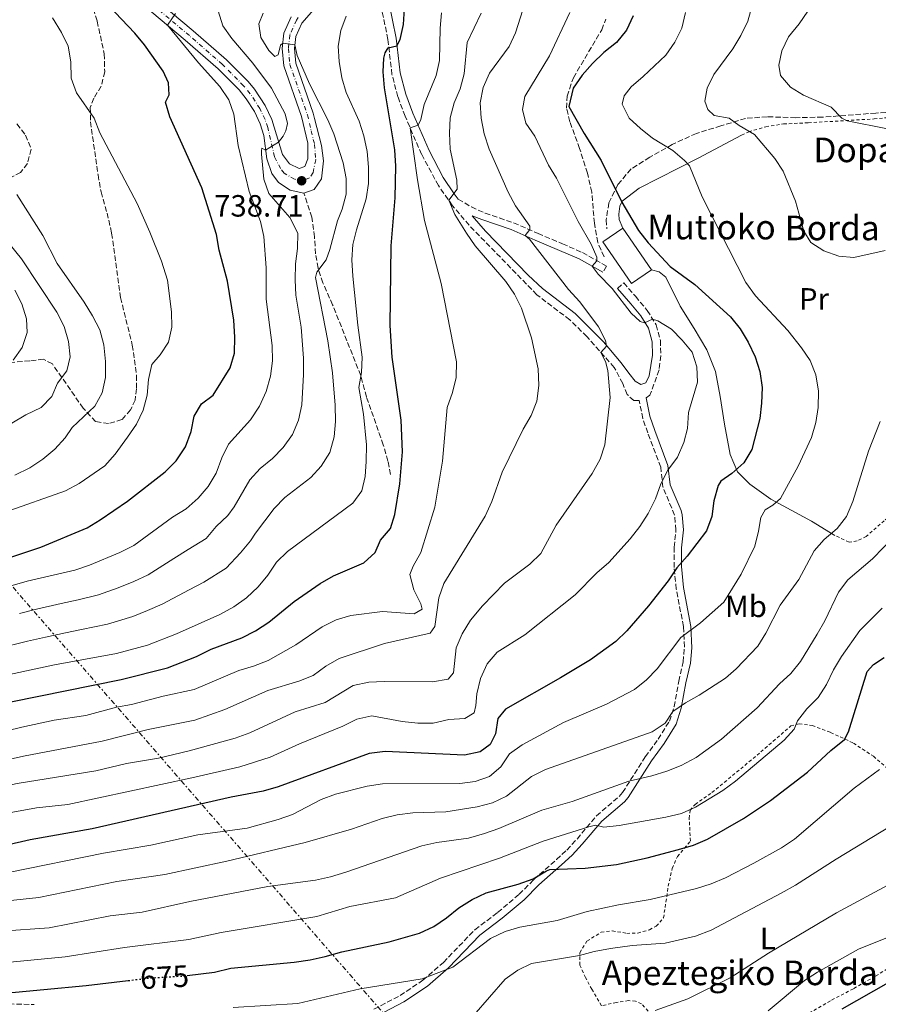
# Model space of a CAD drawing. Units: metres. Extents: x 596627 to 600052, y 4770757 to 4773120.
# Drawn here: x 597429 to 597708, y 4771650 to 4771971 of the extents above; entities that cross this region are included whole.
import ezdxf
from ezdxf.enums import TextEntityAlignment as Align

# ---------------------------------------------------------------- set-up
doc = ezdxf.new("R2010")
doc.units = ezdxf.units.M
doc.header["$MEASUREMENT"] = 0
for name, pattern in [('DGN Style 2', [1.739922, 1.043953, -0.695969]), ('DGN Style 3', [2.435891, 1.739922, -0.695969]), ('DGN Style 4', [2.785615, 1.391938, -0.695969, 0.00174, -0.695969]), ('DGN Style 5', [1.217945, 0.521977, -0.695969]), ('DGN Style 7', [3.479844, 1.56593, -0.695969, 0.521977, -0.695969])]:
    doc.linetypes.add(name, pattern=pattern)
for name, color, linetype, lineweight in [('Borda', 1, 'Continuous', 13), ('Camino', 7, 'DGN Style 3', 0), ('Carretera', 9, 'Continuous', 0), ('Cota de curva de nivel directora', 7, 'Continuous', 0), ('Cota de punto acotado terreno', 7, 'Continuous', 0), ('Curva de nivel directora', 30, 'Continuous', 30), ('Curva de nivel directora no vista', 30, 'DGN Style 5', 30), ('Curva de nivel intermedia', 30, 'Continuous', 0), ('Eje de carretera', 7, 'DGN Style 4', 0), ('Estanque', 4, 'Continuous', 0), ('Etiqueta de uso rústico', 92, 'Continuous', 0), ('Línea  de muro-pared o tapia', 1, 'Continuous', 13), ('Línea blanca (vial)', 7, 'Continuous', 13), ('Línea eléctrica', 6, 'DGN Style 7', 0), ('Margen derecho', 7, 'Continuous', 0), ('Punto acotado terreno (símbolo)', 7, 'Continuous', 0), ('Senda', 7, 'DGN Style 3', 0), ('Tela metálica o alambrada', 7, 'DGN Style 2', 0), ('Texto de Borda', 7, 'Continuous', 0), ('Zona arbolada', 92, 'DGN Style 3', 0)]:
    doc.layers.add(name, color=color, linetype=linetype, lineweight=lineweight)
doc.styles.add('Style-Arial', font='arial.ttf')

# ---------------------------------------------------------------- blocks, each defined once
blk = doc.blocks.new('5PATER')
at = {"layer": 'Estanque', "linetype": 'Continuous', "lineweight": 0}
h = blk.add_hatch(color=51, dxfattribs=at)
edge = h.paths.add_edge_path()
edge.add_ellipse((0, 0), major_axis=(-0.11, -0.111), ratio=0.999422, start_angle=0, end_angle=360)

msp = doc.modelspace()

# ---------------------------------------------------------------- linework, layer by layer
at = {"layer": 'Borda', "color": 1, "linetype": 'Continuous', "lineweight": 13, "elevation": 706.65, "flags": 128}
msp.add_lwpolyline([(597634.22, 4771889.03), (597627.74, 4771884.59), (597618.44, 4771898.17), (597624.93, 4771902.61), (597634.22, 4771889.03)], close=True, dxfattribs=at)
at = {"layer": 'Borda', "color": 23, "linetype": 'Continuous', "lineweight": 0, "elevation": 706.65, "flags": 128}
for points in [[(597634.22, 4771889.03), (597627.74, 4771884.59), (597618.44, 4771898.17), (597624.93, 4771902.61)], [(597624.93, 4771902.61), (597634.22, 4771889.03)]]:
    msp.add_lwpolyline(points, dxfattribs=at)
at = {"layer": 'Camino', "color": 7, "linetype": 'DGN Style 3', "lineweight": 0}
for points in [[(597641.75, 4771809.18, 703.33), (597637.94, 4771818.36, 704.82), (597637.25, 4771824.73, 705.49), (597633.03, 4771835.94, 706.68), (597631.43, 4771840.6, 707.54), (597630.24, 4771846.47, 707.99), (597628.52, 4771846.44, 708.19), (597626.31, 4771848.49, 708.56), (597624.86, 4771852.01, 709.02), (597622.12, 4771857.2, 709.35), (597613.24, 4771867.32, 710.52), (597607.62, 4771872.76, 711.45), (597596.94, 4771880.93, 712.57), (597574.87, 4771903.56, 714.1), (597569.45, 4771909.95, 714.78), (597564.87, 4771916.49, 715.73), (597559.38, 4771926.7, 717.68), (597554.01, 4771939.08, 721), (597551.66, 4771945.42, 722.44), (597549.74, 4771952.7, 723.73), (597548.42, 4771964.13, 725.38), (597545.99, 4771975.92, 727.1)], [(597571.32, 4771912.08, 714.87), (597575.59, 4771909.55, 714.19), (597580.07, 4771907.52, 713.29), (597589.34, 4771904.38, 711.22), (597597.31, 4771900.91, 709.13), (597605.26, 4771897.53, 707.91), (597611.74, 4771894.67, 705.85), (597619.57, 4771890.28, 704.26), (597618.43, 4771888.25, 704.26)], [(597623.15, 4771882.97, 703.07), (597625.19, 4771884.77, 703.07), (597629.03, 4771880.43, 703.01), (597632.85, 4771875.85, 704.11), (597635.79, 4771871.1, 705.5), (597637.14, 4771866.04, 706.11), (597637.3, 4771861.09, 706.78), (597636.7, 4771856.43, 707.24), (597633.76, 4771848.27, 707.91), (597632.52, 4771847.31, 708.02)], [(597543.88, 4771648.15, 667.3), (597552.37, 4771652.62, 668.38), (597559.83, 4771657.6, 669.33), (597566.49, 4771663.42, 670.28), (597576.73, 4771674.08, 671.2), (597584.15, 4771679.69, 672.11), (597591.14, 4771685.6, 673.13), (597595.96, 4771690.42, 673.98), (597603.3, 4771696.95, 675.68), (597606.69, 4771700.04, 676.71), (597609.99, 4771703.62, 677.91), (597616.34, 4771711.17, 680.42), (597623.71, 4771717.45, 682.93), (597624.83, 4771718.74, 683.36), (597632.23, 4771730.39, 686.73), (597636.38, 4771736.1, 688.14), (597640.09, 4771742.04, 689.31), (597641.59, 4771746.74, 690.15), (597643.1, 4771755.03, 691.67), (597644.56, 4771761.3, 693.08), (597644.95, 4771766.19, 694.11), (597644.65, 4771772.87, 695.53), (597642.31, 4771785.07, 698.55), (597641.61, 4771792.1, 700.08), (597641.66, 4771798.67, 701.35), (597642.21, 4771804.3, 702.36), (597641.75, 4771809.18, 703.33)], [(597374.32, 4771649, 676.25), (597389.05, 4771649.96, 675.48), (597405.5, 4771650.39, 674.37), (597433.27, 4771649.69, 672.04)]]:
    msp.add_polyline3d(points, dxfattribs=at)
at = {"layer": 'Carretera', "color": 9, "linetype": 'Continuous', "lineweight": 0}
for points in [[(597460.16, 4771987.92, 747.71), (597485.05, 4771966.88, 744.24), (597495.86, 4771957.43, 743.15), (597502.91, 4771950.39, 742.25), (597504.94, 4771947.93, 741.95), (597508.45, 4771942.55, 741.35), (597510.58, 4771938.06, 740.87), (597514.04, 4771926.64, 739.59), (597516.35, 4771923.55, 739.1), (597519.54, 4771922.12, 738.57), (597521.32, 4771922.77, 738.42), (597522.38, 4771925.22, 738.15), (597522.31, 4771930.34, 737.75), (597520.26, 4771939.01, 737.01), (597514.54, 4771955.55, 735.64), (597514.01, 4771961.19, 735.17), (597514.51, 4771966.14, 734.59), (597516.88, 4771971.45, 733.79)], [(597524.29, 4771973.87, 732.94), (597520.35, 4771969.42, 733.79), (597518.42, 4771965.1, 734.59), (597518.02, 4771961.18, 735.17), (597518.47, 4771956.4, 735.64), (597524.1, 4771940.13, 737.01), (597524.53, 4771938.34, 737.15), (597526.76, 4771929.55, 737.95), (597527.4, 4771924.59, 738.24), (597526.76, 4771918.72, 738.49), (597524.44, 4771915.23, 738.72), (597521.08, 4771914.02, 738.84), (597516.54, 4771915.05, 738.9), (597512.82, 4771917.46, 739.05), (597510.6, 4771920.49, 739.39), (597508.94, 4771925.19, 739.75), (597508, 4771932.85, 740.46), (597506.83, 4771936.62, 740.87), (597504.95, 4771940.59, 741.35), (597502.28, 4771944.79, 741.85), (597499.95, 4771947.69, 742.25), (597493.13, 4771954.51, 743.15), (597482.44, 4771963.85, 744.24), (597457.36, 4771985.06, 747.71)]]:
    msp.add_polyline3d(points, dxfattribs=at)
at = {"layer": 'Curva de nivel directora', "color": 30, "linetype": 'Continuous', "lineweight": 30, "flags": 128}
for points, elevation in [([(597425.9, 4771795.58), (597435.38, 4771798.73), (597450.45, 4771805), (597454.73, 4771807.58), (597463.6, 4771813.71), (597475.92, 4771823.25), (597479.44, 4771826.8), (597482.52, 4771831.39), (597484.37, 4771836.36), (597485.28, 4771841.36), (597487.72, 4771845.35), (597491.48, 4771848.25), (597497.09, 4771857.12), (597498.47, 4771861.93), (597498.54, 4771867.15), (597498.21, 4771872.69), (597496.14, 4771885.35), (597493.49, 4771895.43), (597492.57, 4771900.52), (597487.84, 4771915.72), (597477.38, 4771938.86), (597475.99, 4771943.7), (597477.15, 4771946.09), (597477.01, 4771949.95), (597475.19, 4771953.78), (597469.16, 4771962.34), (597465.98, 4771966.2), (597457.44, 4771975.12)], 750), ([(597425.6, 4771748.34), (597461.57, 4771755.61), (597476.67, 4771759.36), (597486.04, 4771763.07), (597490.9, 4771765.42), (597500.85, 4771769.15), (597505.27, 4771771.49), (597509.67, 4771774.26), (597517.86, 4771781), (597526.3, 4771786.91), (597530.68, 4771789.32), (597540.53, 4771793.55), (597544.29, 4771796.99), (597546.05, 4771800.95), (597549.23, 4771804.82), (597550.72, 4771809.3), (597552.34, 4771819.39), (597553.11, 4771829.78), (597552.71, 4771840.13), (597549.83, 4771860.6), (597549.18, 4771870.87), (597549.47, 4771896.83), (597550.8, 4771912.52), (597550.99, 4771922.88), (597550.72, 4771928.12), (597547.29, 4771948.34), (597546.82, 4771953.55), (597547.11, 4771958.02), (597547.56, 4771959.74), (597548.45, 4771961.37), (597551.36, 4771962.02), (597552.42, 4771964.08), (597553.47, 4771968.97), (597553.8, 4771974.19)], 725), ([(597628.26, 4771971.82), (597626.09, 4771967.15), (597622.8, 4771963.1), (597618.76, 4771959.87), (597615, 4771956.3), (597611.64, 4771952.43), (597608.75, 4771948.24), (597607.35, 4771942.24), (597612.33, 4771933.48), (597617.86, 4771924.72), (597624.64, 4771911.12), (597630.03, 4771901.82), (597633.11, 4771897.88), (597640.29, 4771890.16), (597648.38, 4771884.23), (597659.96, 4771873.73), (597663.1, 4771869.83), (597665.72, 4771865.49), (597668.02, 4771860.66), (597669.58, 4771855.91), (597670.24, 4771850.73), (597670.1, 4771845.61), (597669.51, 4771840.59), (597666.96, 4771830.5), (597664.34, 4771826.14), (597660.4, 4771822.72), (597656.85, 4771820.17), (597656, 4771818.79), (597654.6, 4771813.82), (597653.94, 4771808.66), (597652.12, 4771804), (597645.81, 4771795.76), (597642.53, 4771791.99), (597639.63, 4771787.75), (597633.25, 4771779.64), (597626.27, 4771771.48), (597622.59, 4771767.92), (597614.39, 4771761.99), (597604.62, 4771756.08), (597586.74, 4771745.94), (597584.25, 4771742.87), (597583.45, 4771737.93), (597581.75, 4771734.43), (597578.44, 4771731.97), (597573.36, 4771730.97), (597547.55, 4771732.18), (597542.31, 4771731.46), (597512.72, 4771720.6), (597507.79, 4771719.26)], 700), ([(597482.99, 4771659.15), (597491.98, 4771660.29), (597497.22, 4771661.53), (597517.93, 4771663.5), (597523.14, 4771664.22), (597528.02, 4771665.3), (597533.43, 4771666.88), (597548.84, 4771670.09), (597558.67, 4771673), (597563.35, 4771675.1), (597567.49, 4771677.89), (597571.48, 4771681.19), (597575.86, 4771683.96), (597580.4, 4771686.04), (597590.86, 4771688.94), (597595.76, 4771690.64), (597600.03, 4771693.29), (597601.11, 4771693.66), (597612.6, 4771694.08), (597622.9, 4771695.29), (597632.85, 4771697.51), (597642.99, 4771700.22), (597647.92, 4771701.62), (597652.5, 4771703.62), (597664.23, 4771710.31), (597672.98, 4771716.13), (597685.1, 4771725.41), (597692.63, 4771732.46), (597697.1, 4771736.09), (597698.41, 4771738.58), (597704.45, 4771758.24), (597706.55, 4771760.52), (597709.98, 4771762.73)], 675), ([(597507.79, 4771719.26), (597497.38, 4771717.21), (597452.1, 4771706.97), (597431.92, 4771703.36), (597417.15, 4771700), (597403.74, 4771697.26)], 700), ([(597287.15, 4771609.29), (597295.29, 4771615.23), (597306.32, 4771624.85), (597310.55, 4771627.5), (597315.4, 4771629.41), (597326.37, 4771630.88), (597331.05, 4771631.69), (597347.5, 4771637.76), (597362.52, 4771641.53), (597367.79, 4771642.59), (597383.14, 4771644.5), (597393.13, 4771646.16), (597395.88, 4771647.71), (597395.9, 4771649.61), (597396.3, 4771650.62), (597399.12, 4771651.18), (597415.54, 4771652.68), (597436.41, 4771654.59), (597450.14, 4771655.85), (597463.84, 4771657.51)], 675), ([(597711.32, 4771656.79), (597696.23, 4771648.24)], 650)]:
    msp.add_lwpolyline(points, dxfattribs=dict(at, elevation=elevation))
at = {"layer": 'Curva de nivel directora no vista', "color": 30, "linetype": 'DGN Style 5', "lineweight": 30, "elevation": 675, "flags": 128}
msp.add_lwpolyline([(597463.84, 4771657.51), (597470.89, 4771658.36), (597481.6, 4771658.97), (597482.99, 4771659.15)], dxfattribs=at)
at = {"layer": 'Curva de nivel intermedia', "color": 30, "linetype": 'Continuous', "lineweight": 0, "flags": 128}
for points, elevation in [([(597463.29, 4771728.25), (597473.74, 4771730.01), (597483.65, 4771732.37), (597498.64, 4771736.44), (597503.41, 4771738.25), (597518.21, 4771745.01), (597527.99, 4771748.07), (597537.06, 4771753.63), (597542.21, 4771754.72), (597547.2, 4771754.95), (597562.9, 4771754.81), (597568.01, 4771755.65), (597569.72, 4771757.77), (597570.59, 4771765.93), (597572.6, 4771770.5), (597575.32, 4771774.9), (597579.22, 4771779.59), (597586.42, 4771786.94), (597594.62, 4771793.12), (597598.19, 4771796.63), (597603.17, 4771805.84), (597614.98, 4771822.7), (597617.48, 4771827.34), (597619.03, 4771832.09), (597620.79, 4771847.45), (597620.05, 4771856.21), (597619.22, 4771859.18), (597617.8, 4771862.12), (597619.58, 4771864.21), (597619.32, 4771866.02), (597616.95, 4771870.46), (597610.87, 4771878.68), (597607.26, 4771882.62), (597594.55, 4771899.1), (597593.14, 4771900.19), (597594.58, 4771902.18), (597594.66, 4771903.29), (597589.93, 4771909.89), (597587.61, 4771914.32), (597581.39, 4771928.35), (597579.71, 4771933.37), (597578.74, 4771938.42), (597578.45, 4771943.41), (597579.39, 4771948.45), (597581.52, 4771953.08), (597587.87, 4771961.77), (597590.01, 4771966.29), (597593.13, 4771976.19)], 710), ([(597710.29, 4771895.37), (597700.17, 4771893.05), (597695.2, 4771893.56), (597690.38, 4771895.21), (597686.18, 4771897.97), (597683.87, 4771901.64), (597681.16, 4771911.39), (597677.13, 4771921.18), (597674.39, 4771925.3), (597667.78, 4771933.16), (597662.77, 4771936.12), (597659.58, 4771938.47), (597654.7, 4771939.34), (597652.58, 4771941.24), (597651.59, 4771944.05), (597652.38, 4771948.19), (597654.52, 4771952.71), (597660.69, 4771961.06), (597663.3, 4771965.41), (597665.58, 4771970.12), (597667.04, 4771975.18)], 690), ([(597409.67, 4771726.17), (597429.79, 4771730.61), (597455.34, 4771735.5), (597470.31, 4771739.35), (597485.57, 4771742.38), (597495.33, 4771745.86), (597509.31, 4771751.97), (597519.36, 4771755.04), (597524.02, 4771756.85), (597528.18, 4771759.94), (597532.53, 4771762.4), (597547.31, 4771767.32), (597562.22, 4771770.64), (597563.66, 4771772.82), (597565.01, 4771782.18), (597566.63, 4771786.91), (597580.11, 4771808.76), (597582.29, 4771813.58), (597585.57, 4771823.15), (597592.49, 4771837.15), (597595.11, 4771841.6), (597596.86, 4771846.28), (597597.59, 4771851.4), (597597.3, 4771856.78), (597595.22, 4771866.95), (597591.88, 4771876.56), (597589.63, 4771881.12), (597586.83, 4771885.27), (597576.87, 4771896.88), (597573.96, 4771901.02), (597570.21, 4771907.11), (597568.2, 4771911.7), (597570.98, 4771915.37), (597570.85, 4771918.31), (597568.73, 4771928.35), (597568.47, 4771933.53), (597568.73, 4771938.59), (597570, 4771943.43), (597571.98, 4771948.07), (597573.22, 4771952.92), (597574.21, 4771963.1), (597578.77, 4771972.73)], 715), ([(597419.03, 4771755.88), (597439.83, 4771760.32), (597460.05, 4771764.06), (597470.09, 4771766.75), (597479.58, 4771770.52), (597493.66, 4771776.73), (597498.28, 4771779.28), (597502.33, 4771782.22), (597506.11, 4771785.77), (597509.31, 4771789.61), (597512.18, 4771793.79), (597515.74, 4771797.31), (597536.98, 4771812.99), (597539.88, 4771817.06), (597540.97, 4771821.68), (597541.38, 4771826.66), (597541.4, 4771832.04), (597540.47, 4771842.01), (597538.92, 4771850.76), (597539.76, 4771855.6), (597540.04, 4771860.6), (597538.61, 4771870.99), (597536.97, 4771886.98), (597536.71, 4771892.28), (597537, 4771897.27), (597538.19, 4771902.13), (597541.34, 4771912.24), (597542.1, 4771917.18), (597542.13, 4771922.54), (597541.69, 4771927.57), (597540.54, 4771932.74), (597539.01, 4771937.5), (597534.86, 4771946.85), (597533.46, 4771951.65), (597532.56, 4771956.96), (597532.21, 4771961.95), (597533.05, 4771967.08), (597534.83, 4771971.75)], 730), ([(597419.33, 4771737.67), (597429.21, 4771740.1), (597439.78, 4771742.39), (597450.08, 4771743.9), (597460, 4771746.62), (597464.93, 4771747.44), (597475.25, 4771750.13), (597485.27, 4771752.34), (597499.84, 4771758.55), (597504.65, 4771759.9), (597509.42, 4771761.76), (597518.42, 4771766.87), (597527.04, 4771772.79), (597531.54, 4771775.04), (597536.34, 4771776.43), (597546.62, 4771777.71), (597557, 4771776.95), (597559.57, 4771778.46), (597559.17, 4771780.27), (597556.89, 4771784.83), (597555.55, 4771789.79), (597556.59, 4771792.55), (597559.15, 4771796.97), (597563.64, 4771811.73), (597566.2, 4771826.69), (597567.76, 4771844.25), (597569.5, 4771849.14), (597570.67, 4771854), (597570.77, 4771859.07), (597565.75, 4771884.58), (597560.35, 4771905.1), (597558.01, 4771918.34), (597555.62, 4771935.36), (597558.29, 4771936.22), (597559.17, 4771938.06), (597560.23, 4771942.95), (597564.09, 4771952.39), (597565.16, 4771957.27), (597565.39, 4771967.78), (597565.81, 4771972.76)], 720), ([(597470.3, 4771789.7), (597478.73, 4771794.99), (597483.38, 4771797.92), (597489.22, 4771801.56), (597492.51, 4771805.42), (597496.24, 4771808.98), (597498.32, 4771811.8), (597503.47, 4771820.65), (597506.85, 4771824.33), (597510.78, 4771827.59), (597514.32, 4771831.12), (597517.37, 4771835.43), (597519.27, 4771840.05), (597520.43, 4771845.09), (597520.93, 4771854.99), (597520.89, 4771860.23), (597520.13, 4771870.36), (597518.44, 4771880.8), (597518.17, 4771885.81), (597518.34, 4771891), (597519, 4771895.96), (597519.11, 4771901.02), (597516.43, 4771906.1), (597509.69, 4771913.92), (597508.02, 4771918.61), (597507.26, 4771926.79), (597507.26, 4771927.8), (597507.41, 4771928.69), (597508.59, 4771928.05), (597512.82, 4771930.68), (597514.34, 4771932.58), (597515.17, 4771934.39), (597515.68, 4771936.72), (597514.97, 4771939.85), (597510.53, 4771948.29), (597504.47, 4771956.35), (597497.54, 4771964.47), (597494.67, 4771968.55), (597493.11, 4771973.49)], 740), ([(597471.23, 4771701.6), (597486.52, 4771704.93), (597502.63, 4771707.18), (597512.64, 4771709.97), (597517.35, 4771711.66), (597526.69, 4771716.45), (597531.35, 4771718.26), (597541.63, 4771720.85), (597546.6, 4771721.6), (597571.79, 4771721.76), (597576.81, 4771722.36), (597581.53, 4771724.03), (597585.23, 4771727.17), (597588, 4771731.33), (597592.16, 4771734.3), (597605.61, 4771741.53), (597619.58, 4771747.5), (597628.67, 4771752.34), (597632.57, 4771755.47), (597636.11, 4771759.02), (597643.85, 4771769.24), (597650.21, 4771774.01), (597657.75, 4771780.83), (597663.4, 4771789.93), (597667.85, 4771799.04), (597669.13, 4771803.88), (597669.84, 4771808.4), (597671.31, 4771810.91), (597673.76, 4771812.36), (597676.23, 4771814.61), (597681.99, 4771825.05), (597686.38, 4771834.47), (597687.71, 4771839.31), (597688.49, 4771844.25), (597688.67, 4771849.56), (597687.79, 4771854.82), (597685.93, 4771859.47), (597683.12, 4771863.62), (597678.61, 4771869.32), (597668.12, 4771880.63), (597665, 4771884.88), (597650.72, 4771912.82), (597646.6, 4771922.95), (597645.04, 4771924.69), (597641.23, 4771927.93), (597634.62, 4771931.98), (597630.66, 4771935.1), (597626.97, 4771938.52), (597624.72, 4771943.02), (597625.3, 4771945.72), (597627.65, 4771948.73), (597631.56, 4771951.99), (597638.89, 4771959.03), (597641.85, 4771963.21), (597644.08, 4771967.81), (597645.35, 4771972.9)], 695), ([(597486.61, 4771814.65), (597489.86, 4771818.44), (597492.51, 4771822.84), (597494.33, 4771827.76), (597496.52, 4771832.25), (597503.7, 4771840.14), (597506.56, 4771844.65), (597508.79, 4771849.44), (597510.18, 4771854.38), (597510.78, 4771859.38), (597510.74, 4771864.38), (597508.82, 4771879.51), (597508.77, 4771889.71), (597508.05, 4771899.97), (597506.91, 4771904.84), (597503.26, 4771914.61), (597499.66, 4771929.52), (597498.25, 4771939.73), (597496.65, 4771944.46), (597493.69, 4771948.76), (597486.76, 4771956.45), (597476.62, 4771968.77), (597479.21, 4771972.55)], 745), ([(597522.91, 4771949.68), (597518.84, 4771958.88), (597518.14, 4771962.31), (597514.18, 4771962.94), (597513.48, 4771962.29), (597512.69, 4771959.1), (597511.56, 4771958.52), (597509.59, 4771960.5), (597507.01, 4771964.78), (597506.38, 4771969.23), (597507.81, 4771972.67)], 735), ([(597607.62, 4771972.84), (597601.08, 4771958.75), (597593.02, 4771945.56), (597592.21, 4771941.24), (597593.3, 4771936.83), (597596.31, 4771932.61), (597600.7, 4771923.14), (597603.34, 4771918.9), (597610.4, 4771904.79), (597614.65, 4771897.42), (597616.41, 4771893.13)], 705), ([(597724.23, 4771932.34), (597698.01, 4771937.63), (597696.23, 4771938.51), (597692.72, 4771942.09), (597683.76, 4771945.92), (597679.54, 4771948.59), (597676.24, 4771952.37), (597675.7, 4771955.73), (597676.7, 4771960.39), (597678.83, 4771964.92), (597682.35, 4771969.21), (597685.16, 4771973.34)], 685), ([(597423.74, 4771810.07), (597443.39, 4771817.11), (597447.83, 4771819.49), (597456.27, 4771825.24), (597459.57, 4771829), (597463.6, 4771834.58), (597466.5, 4771838.82), (597468.74, 4771843.29), (597470.01, 4771848.17), (597470.44, 4771853.36), (597471.58, 4771858.23), (597474.21, 4771861.31), (597476.97, 4771865.47), (597478.02, 4771870.39), (597477.91, 4771875.42), (597476.65, 4771885.68), (597474.64, 4771891.87), (597470.9, 4771901.38), (597466.74, 4771910.72), (597454.62, 4771933.64), (597452.77, 4771938.42), (597446.99, 4771946.76), (597445.3, 4771951.47), (597445.12, 4771956.78), (597444.3, 4771961.93), (597442.11, 4771966.42), (597439.19, 4771971.11)], 755), ([(597421.32, 4771765.73), (597431.04, 4771768.04), (597436.88, 4771769.41), (597443.4, 4771770.79), (597448.59, 4771771.85), (597457.1, 4771773.64), (597465.33, 4771776.08), (597470.18, 4771778.04), (597474.94, 4771780.11), (597483.73, 4771784.77), (597488.52, 4771787.33), (597495.77, 4771791.89), (597500.43, 4771796.82), (597503.66, 4771800.74), (597505.34, 4771803.21), (597511.38, 4771811.26), (597514.85, 4771814.92), (597523.3, 4771821.41), (597526.71, 4771825.07), (597529.47, 4771829.58), (597530.96, 4771834.64), (597531.37, 4771839.63), (597531.28, 4771844.92), (597530.32, 4771855.46), (597528.84, 4771865.96), (597524.85, 4771886.51), (597525.28, 4771888.29), (597528.36, 4771892.31), (597529.54, 4771895.63), (597532, 4771905.01), (597533.55, 4771908.85), (597534.84, 4771913.68), (597534.81, 4771918.78), (597533.84, 4771923.9), (597530.78, 4771933.39), (597528.83, 4771937.89), (597522.91, 4771949.68)], 735), ([(597426.95, 4771822.21), (597431.76, 4771824.57), (597436.08, 4771827.37), (597439.99, 4771830.6), (597443.35, 4771834.32), (597445.64, 4771837.73), (597452.94, 4771844.62), (597455.34, 4771849.01), (597456.46, 4771854.02), (597456.44, 4771859.19), (597455.86, 4771864.67), (597454.55, 4771869.5), (597452.2, 4771874.08), (597449.52, 4771878.49), (597440.76, 4771891.15), (597436.01, 4771900.29), (597427.54, 4771913.59)], 760), ([(597425.96, 4771839.08), (597430.51, 4771841.78), (597435.45, 4771844.17), (597438.93, 4771847.76), (597440.82, 4771852.12), (597443.82, 4771856.11), (597444.99, 4771860.72), (597444.42, 4771865.68), (597442.98, 4771870.6), (597440.62, 4771875.21), (597429.05, 4771892.63), (597422.71, 4771900.52)], 765), ([(597616.41, 4771893.13), (597616.42, 4771892), (597614.92, 4771890.22), (597616.83, 4771887.63), (597621.48, 4771882.98), (597627.6, 4771874.97), (597630.55, 4771872.25), (597631.96, 4771871.8), (597634.59, 4771873.03), (597636.35, 4771872.43), (597640.75, 4771869.74), (597644.27, 4771866.19), (597647.46, 4771862.27), (597649.05, 4771857.47), (597649.21, 4771852.47), (597646.27, 4771842.53), (597645.92, 4771837.35), (597644.8, 4771832.75), (597642.7, 4771828.02), (597639.61, 4771823.79), (597637.27, 4771819.3), (597635.5, 4771814.46), (597633.17, 4771809.64), (597630.48, 4771805.43), (597627.33, 4771801.47), (597620.4, 4771793.72), (597616.48, 4771790.34), (597609.43, 4771783.15), (597593.01, 4771770.16), (597584.02, 4771764.45), (597580.69, 4771760.72), (597578.52, 4771755.96), (597577.37, 4771750.93), (597577.08, 4771747.16), (597576.47, 4771744.77), (597573.41, 4771742.89), (597568.27, 4771742.6), (597563.12, 4771741.34), (597558.12, 4771741.4), (597553.01, 4771741.91), (597543.22, 4771743.73), (597538.32, 4771742.72), (597533.76, 4771740.44), (597519.62, 4771734.6), (597510.04, 4771730.25), (597500.24, 4771727.19), (597484.58, 4771723.51), (597444.2, 4771714.85), (597433.96, 4771713.77), (597423.91, 4771711.88)], 705), ([(597426.36, 4771859.62), (597429.26, 4771863.7), (597430.96, 4771868.67), (597430.7, 4771873.12), (597429.19, 4771878.02), (597426.92, 4771882.47)], 770), ([(597419.37, 4771682.93), (597434.78, 4771684.54), (597460.16, 4771689.78), (597475.82, 4771692.05), (597496, 4771696.37), (597521.43, 4771702.45), (597536.52, 4771706.88), (597546.56, 4771710.35), (597551.42, 4771711.53), (597556.55, 4771712.19), (597567.24, 4771712.44), (597577.51, 4771714.06), (597582.47, 4771715.46), (597587, 4771717.57), (597595.22, 4771723.95), (597599.68, 4771726.22), (597634.47, 4771738.57), (597638.66, 4771741.4), (597641.22, 4771745.15), (597645.33, 4771748), (597649.8, 4771750.44), (597658.4, 4771756), (597661.87, 4771759.03), (597668.86, 4771766.47), (597671.53, 4771770.7), (597676.11, 4771779.83), (597682.19, 4771788.17), (597687.22, 4771797.48), (597690.53, 4771801.22), (597694.67, 4771804.8), (597697.79, 4771808.71), (597699.8, 4771813.58), (597704.9, 4771829.93), (597708.69, 4771839.6)], 690), ([(597416.12, 4771783.36), (597430.98, 4771787.6), (597446.44, 4771791.26), (597451.2, 4771792.8), (597461.07, 4771796.92), (597465.67, 4771799.29), (597478.23, 4771808.52), (597482.67, 4771811.23), (597486.61, 4771814.65)], 745), ([(597422.58, 4771673.65), (597438.15, 4771674.67), (597457.98, 4771678.62), (597468.38, 4771679.76), (597483.88, 4771683.24), (597509.27, 4771688.1), (597524.83, 4771690.23), (597529.7, 4771691.35), (597534.75, 4771692.8), (597559.46, 4771701.43), (597564.35, 4771702.47), (597574.71, 4771703.92), (597579.82, 4771705.38), (597584.58, 4771707.03), (597598.49, 4771713.05), (597608.44, 4771715.87), (597626.82, 4771722.51), (597634.33, 4771724.22), (597639.29, 4771725.7), (597643.94, 4771727.54), (597648.84, 4771730.18), (597657, 4771736.18), (597668.66, 4771746.41), (597675.89, 4771754.16), (597679.58, 4771757.58), (597682.74, 4771761.46), (597688.22, 4771770.35), (597690.68, 4771774.7), (597695.13, 4771784.07), (597698.16, 4771788.06), (597706.23, 4771794.89), (597713.35, 4771802.24)], 685), ([(597428.39, 4771777.07), (597433.93, 4771778.51), (597442.05, 4771780.35), (597447.52, 4771781.55), (597454.15, 4771783.22), (597460.57, 4771785.4), (597465.63, 4771787.48), (597470.3, 4771789.7)], 740), ([(597443.27, 4771665.25), (597462.65, 4771668.33), (597483.55, 4771670.86), (597494.15, 4771673.16), (597525.3, 4771678.36), (597535.99, 4771681.59), (597550.89, 4771684.5), (597565.54, 4771690.84), (597584.71, 4771697.4), (597598.95, 4771702.93), (597613.82, 4771707.6), (597616, 4771708.1), (597618.76, 4771707.53), (597623.74, 4771707.98), (597638.9, 4771710.69), (597644.06, 4771711.92), (597648.62, 4771713.98), (597657.5, 4771719.48), (597661.61, 4771722.49), (597677.46, 4771735.83), (597680.66, 4771739.43), (597681.76, 4771742.13), (597684.88, 4771746.04), (597688.57, 4771749.69), (597691.24, 4771753.92), (597693.52, 4771758.69), (597696.17, 4771763.05), (597702.06, 4771771.54), (597709.31, 4771778.79)], 680), ([(597245.28, 4771648.64), (597250.68, 4771652.39), (597254.06, 4771654.75), (597257.58, 4771658.31), (597269.94, 4771675.03), (597273.3, 4771678.74), (597281.76, 4771685.27), (597286.09, 4771687.82), (597295.79, 4771692.37), (597306.02, 4771695.54), (597310.95, 4771696.89), (597315.87, 4771697.77), (597326.24, 4771701.01), (597341.65, 4771703.67), (597346.67, 4771704.66), (597377.13, 4771709.53), (597387.69, 4771712.23), (597402.7, 4771715.31), (597422.72, 4771720.61), (597427.71, 4771721.67), (597453.3, 4771725.79), (597463.29, 4771728.25)], 710), ([(597498.06, 4771648.74), (597519.09, 4771650.02), (597539.4, 4771654.85), (597559.56, 4771658.09), (597569.54, 4771661.83), (597581.85, 4771671.21), (597586.63, 4771673.45), (597591.41, 4771674.94), (597603.48, 4771677.06), (597613.34, 4771679.97), (597623.47, 4771682.18), (597633.77, 4771683.89), (597648.93, 4771687.49), (597653.7, 4771688.99), (597658.36, 4771690.97), (597667.54, 4771695.76), (597676.62, 4771700.79), (597680.78, 4771703.57), (597700.29, 4771720.23), (597708.45, 4771726.29)], 670), ([(597576.43, 4771646.2), (597586.63, 4771657.91), (597590.67, 4771660.89), (597595.18, 4771663.07), (597610.76, 4771665.7), (597615.59, 4771666.99), (597620.9, 4771667.9), (597627.99, 4771668.91), (597638.73, 4771669.74), (597648.53, 4771671.98), (597653.64, 4771673.89), (597676.43, 4771685.95), (597681.13, 4771688.6), (597694.33, 4771697.07), (597712.08, 4771707.85)], 665), ([(597279.36, 4771647.56), (597283.06, 4771651.44), (597287, 4771655.11), (597290.99, 4771658.13), (597295.61, 4771660.99), (597300.08, 4771663.25), (597310.33, 4771666.86), (597327.74, 4771671.23), (597332.39, 4771673.06), (597341.87, 4771677.67), (597346.77, 4771678.69), (597351.83, 4771679), (597354.41, 4771679.24), (597369.66, 4771681.46), (597379.86, 4771683.52), (597394.81, 4771687.24), (597404.77, 4771689.38), (597424.83, 4771692.66), (597455.79, 4771698.98), (597471.23, 4771701.6)], 695), ([(597635.44, 4771647.71), (597646.1, 4771651.6), (597659.86, 4771658.41), (597672.38, 4771666.46), (597694.5, 4771679.54), (597712.58, 4771689.32)], 660), ([(597672.25, 4771647.63), (597684.08, 4771657.51), (597688.26, 4771660.26), (597701.63, 4771667.75), (597713.79, 4771672.59)], 655), ([(597350.98, 4771649.49), (597366.35, 4771653.71), (597381.91, 4771656.63), (597402.56, 4771659.27), (597423.11, 4771663.26), (597443.27, 4771665.25)], 680)]:
    msp.add_lwpolyline(points, dxfattribs=dict(at, elevation=elevation))
at = {"layer": 'Eje de carretera', "color": 7, "linetype": 'DGN Style 4', "lineweight": 0}
msp.add_polyline3d([(597519.24, 4771971.27, 733.67), (597518.62, 4771970.43, 733.79), (597516.46, 4771965.62, 734.59), (597516.01, 4771961.18, 735.17), (597516.5, 4771955.97, 735.64), (597522.18, 4771939.57, 737.01), (597523.42, 4771934.34, 737.45), (597524.53, 4771929.94, 737.85), (597524.89, 4771924.91, 738.19), (597524.04, 4771920.75, 738.45), (597522.88, 4771919, 738.58), (597520.31, 4771918.07, 738.71), (597518.04, 4771918.59, 738.78), (597514.59, 4771920.51, 739.07), (597513.48, 4771922.02, 739.24), (597511.49, 4771925.91, 739.67), (597509.29, 4771935.46, 740.67), (597508.41, 4771938.05, 740.95), (597506.7, 4771941.57, 741.35), (597503.61, 4771946.36, 741.9), (597501.43, 4771949.04, 742.25), (597494.5, 4771955.97, 743.15), (597483.75, 4771965.37, 744.24), (597458.76, 4771986.49, 747.71)], dxfattribs=at)
at = {"layer": 'Línea  de muro-pared o tapia', "color": 1, "linetype": 'Continuous', "lineweight": 13}
for points in [[(597624.93, 4771902.61, 701.78), (597623.72, 4771905.45, 701.81), (597623.62, 4771907.2, 701.78), (597623.98, 4771909.83, 701.75), (597624.74, 4771911.43, 701.6), (597630.25, 4771915.68, 699.88), (597649.41, 4771925.39, 695.47), (597663.57, 4771932.97, 691.85)], [(597694, 4771802.54, 690.66), (597686.39, 4771807.14, 693.32), (597673.16, 4771814.33, 697.83), (597666.24, 4771819.21, 699.82), (597662.28, 4771823.25, 701.57), (597659.84, 4771828.88, 702.88), (597658, 4771838.8, 703.86), (597656.6, 4771847.81, 704.32), (597655.04, 4771855.96, 704.42), (597652.32, 4771862.94, 704.48), (597648.16, 4771869.97, 704.48), (597643.6, 4771877.19, 704.02), (597638.95, 4771886.71, 702.55), (597636.77, 4771888.36, 702.45), (597634.22, 4771889.03, 702.42)]]:
    msp.add_polyline3d(points, dxfattribs=at)
at = {"layer": 'Línea blanca (vial)', "color": 7, "linetype": 'Continuous', "lineweight": 13}
for points in [[(597521.08, 4771914.02, 738.84), (597516.54, 4771915.05, 738.9), (597512.82, 4771917.46, 739.05), (597510.6, 4771920.49, 739.39), (597508.94, 4771925.19, 739.75), (597508, 4771932.85, 740.46), (597506.83, 4771936.62, 740.87), (597504.95, 4771940.59, 741.35), (597502.28, 4771944.79, 741.85), (597499.95, 4771947.69, 742.25), (597493.13, 4771954.51, 743.15), (597482.44, 4771963.85, 744.24), (597457.36, 4771985.06, 747.71), (597452.88, 4771990.14, 748.57), (597450.78, 4771994.65, 749.07)], [(597516.88, 4771971.45, 733.79), (597514.51, 4771966.14, 734.59), (597514.01, 4771961.19, 735.17), (597514.54, 4771955.55, 735.64), (597520.26, 4771939.01, 737.01), (597522.31, 4771930.34, 737.75), (597522.38, 4771925.22, 738.15), (597521.32, 4771922.77, 738.42), (597519.54, 4771922.12, 738.57), (597516.35, 4771923.55, 739.1), (597514.04, 4771926.64, 739.59), (597510.58, 4771938.06, 740.87), (597508.45, 4771942.55, 741.35), (597504.94, 4771947.93, 741.95), (597502.91, 4771950.39, 742.25), (597495.86, 4771957.43, 743.15), (597485.05, 4771966.88, 744.24), (597460.16, 4771987.92, 747.71)], [(597542.33, 4771990.35, 730.07), (597537.19, 4771985.23, 730.85), (597524.29, 4771973.87, 732.94), (597520.35, 4771969.42, 733.79), (597518.42, 4771965.1, 734.59), (597518.02, 4771961.18, 735.17), (597518.47, 4771956.4, 735.64), (597524.1, 4771940.13, 737.01), (597524.53, 4771938.34, 737.15), (597526.76, 4771929.55, 737.95), (597527.4, 4771924.59, 738.24), (597526.76, 4771918.72, 738.49), (597524.44, 4771915.23, 738.72), (597521.08, 4771914.02, 738.84)]]:
    msp.add_polyline3d(points, dxfattribs=at)
at = {"layer": 'Línea eléctrica', "color": 6, "linetype": 'DGN Style 7', "lineweight": 0}
msp.add_polyline3d([(596658.16, 4772774.36, 1031.74), (596651.19, 4772748.55, 1032.37), (596670.95, 4772656.63, 988.43), (596846.16, 4772454.57, 938.22), (596957.77, 4772325.98, 915.65), (597073.94, 4772191.77, 883.97), (597162.8, 4772089.75, 849.2), (597167.23, 4772085.35, 847.64), (597290.77, 4771942.17, 810.78), (597349.05, 4771875.36, 786.89), (597417.21, 4771796.13, 751), (597589.13, 4771598.33, 653.25), (597663.68, 4771512.47, 605.41), (597662.62, 4771486.23, 592.84), (597662.73, 4771485.18, 592.35), (597673.54, 4771383.54, 545.52), (597673.56, 4771378.02, 542.63), (597676.85, 4771352.19, 528.19), (597709.58, 4771284.56, 487.69), (597786.58, 4771127.66, 406.1)], dxfattribs=at)
at = {"layer": 'Margen derecho', "color": 7, "linetype": 'Continuous', "lineweight": 0}
for points in [[(597571.32, 4771912.08, 714.87), (597569.94, 4771913.8, 715.08), (597566.42, 4771919.18, 715.94), (597561.82, 4771927.88, 717.68), (597556.53, 4771940.09, 721), (597554.26, 4771946.24, 722.44), (597552.42, 4771953.21, 723.73), (597551.1, 4771964.56, 725.38), (597548.69, 4771976.31, 727.1), (597547.83, 4771986.72, 728.48), (597547.43, 4771991.22, 729.16), (597547.57, 4771994.5, 729.29), (597548.05, 4771998.86, 728.98)], [(597623.15, 4771882.97, 703.07), (597627.52, 4771878.03, 703.04), (597630.75, 4771874.11, 704.16), (597633.27, 4771870.01, 705.5), (597634.43, 4771865.64, 706.11), (597634.58, 4771861.22, 706.78), (597633.47, 4771854.54, 707.48), (597632.38, 4771852.27, 707.91), (597630.82, 4771851.69, 708.31), (597628.97, 4771852.81, 708.77), (597626.91, 4771855.41, 709.26), (597624.37, 4771858.75, 709.35), (597618.67, 4771865.63, 710.06), (597609.4, 4771874.82, 711.45), (597598.75, 4771882.96, 712.57), (597594.13, 4771887.33, 712.93), (597580.23, 4771901.68, 713.82), (597575.83, 4771906.6, 714.23), (597578.99, 4771905.43, 713.34), (597588.5, 4771902.21, 711.22), (597596.39, 4771898.77, 709.13), (597604.34, 4771895.4, 707.91), (597610.69, 4771892.59, 705.85), (597618.43, 4771888.25, 704.26)], [(597545.12, 4771646.09, 667.3), (597553.59, 4771650.56, 668.38), (597561.3, 4771655.69, 669.33), (597568.15, 4771661.68, 670.28), (597578.32, 4771672.28, 671.2), (597585.64, 4771677.81, 672.11), (597592.77, 4771683.83, 673.13), (597597.61, 4771688.67, 673.98), (597604.96, 4771695.21, 675.66), (597608.4, 4771698.36, 676.71), (597611.71, 4771701.94, 677.92), (597618.05, 4771709.48, 680.42), (597625.44, 4771715.76, 682.89), (597626.68, 4771717.17, 683.36), (597634.22, 4771729.04, 686.73), (597638.37, 4771734.75, 688.14), (597642.29, 4771741.03, 689.31), (597643.93, 4771746.21, 690.17), (597645.45, 4771754.54, 691.67), (597646.95, 4771760.96, 693.08), (597647.35, 4771765.86, 694.06), (597647.07, 4771772.91, 695.48), (597644.68, 4771785.51, 698.58), (597644, 4771792.38, 700.11), (597644.05, 4771798.54, 701.35), (597644.63, 4771804.32, 702.36), (597644.22, 4771809.21, 703.23), (597643.9, 4771810.69, 703.5), (597640.29, 4771818.98, 704.82), (597639.6, 4771825.29, 705.49), (597635.29, 4771836.74, 706.68), (597633.71, 4771841.4, 707.56), (597632.52, 4771847.31, 708.02)]]:
    msp.add_polyline3d(points, dxfattribs=at)
at = {"layer": 'Senda', "color": 7, "linetype": 'DGN Style 3', "lineweight": 0}
for points in [[(597451.82, 4771976.5, 750.42), (597453.74, 4771970.07, 751.64), (597456.04, 4771959.42, 753.66), (597456.18, 4771953.59, 754.03), (597455.06, 4771948.84, 754.15), (597452.65, 4771945, 754.58), (597451.49, 4771941.99, 755.1), (597451.57, 4771937.27, 755.35), (597454.01, 4771919.97, 756.15), (597455.01, 4771914.42, 756.64), (597456.96, 4771907.56, 757.04), (597458.45, 4771900.95, 757.13), (597461.36, 4771879.99, 757), (597465.18, 4771864.53, 756.45), (597466.59, 4771854.63, 756.09), (597466.54, 4771850.31, 755.96), (597466.12, 4771846.63, 755.96), (597464.63, 4771843.44, 756.33), (597461.82, 4771840.28, 756.67), (597457.47, 4771838.94, 757.83), (597453.24, 4771839.61, 759.03), (597449.21, 4771843.98, 760.93), (597439.15, 4771858.41, 766.41), (597436.26, 4771859.9, 767.3), (597431.82, 4771859.4, 768.65), (597422.51, 4771858.58, 770.61)], [(597618.81, 4771893.28, 704.39), (597616.74, 4771897.99, 703.81), (597615.65, 4771904.21, 703.35), (597614.79, 4771914.35, 702.55), (597613.36, 4771920.54, 702.16), (597610.85, 4771928.59, 701.57), (597607.67, 4771937.31, 700.78), (597606.62, 4771941.72, 700.47), (597606.79, 4771945.65, 700.38), (597608.82, 4771951.66, 700.75), (597618.06, 4771967.29, 701.76), (597619.34, 4771970.74, 701.87)], [(597725.16, 4771941.2, 682.84), (597707.29, 4771940.13, 683.94), (597689.95, 4771938.79, 685.75), (597681.21, 4771938.61, 686.85), (597671.96, 4771938.92, 688.26), (597664.91, 4771938.41, 689.3), (597656.83, 4771935.96, 690.59), (597648.87, 4771933.49, 692.4), (597641.03, 4771929.91, 694.48), (597633.66, 4771925.75, 696.45), (597627.6, 4771921.93, 698.31), (597623.29, 4771916.83, 700.03), (597620.37, 4771910.81, 701.44), (597619.47, 4771905.39, 702.21), (597619.72, 4771902.41, 702.42)], [(597549.24, 4771822.42, 725.78), (597548.43, 4771826.77, 726.15), (597546.89, 4771832.07, 727.04), (597541.44, 4771847.65, 729.3), (597539.55, 4771854.66, 730.47), (597530.41, 4771877.65, 733.75), (597527.26, 4771884.78, 734.45), (597525.66, 4771889.65, 735.04), (597524.88, 4771894.31, 736.17), (597524.49, 4771899.82, 737.27), (597523.67, 4771906.19, 738.1), (597521.08, 4771914.02, 738.84)]]:
    msp.add_polyline3d(points, dxfattribs=at)
at = {"layer": 'Tela metálica o alambrada', "color": 7, "linetype": 'DGN Style 2', "lineweight": 0}
for points in [[(597663.57, 4771932.97, 691.09), (597665.93, 4771934.02, 690.17), (597671.47, 4771935.69, 688.91), (597677.26, 4771936.57, 687.62), (597685.32, 4771936.96, 686.37), (597706.71, 4771938.22, 684.07), (597721.51, 4771939.55, 683.52), (597725.2, 4771924.52, 686.18), (597729.54, 4771908.62, 687.96), (597737.25, 4771880.54, 690.66), (597739.89, 4771871.42, 690.96), (597743.45, 4771860.21, 689.71), (597744.51, 4771853.84, 688.63), (597746.15, 4771846.83, 686.43), (597747.95, 4771839.6, 683.33), (597740.34, 4771832.37, 683.73), (597729.09, 4771822.99, 684.4), (597719.31, 4771814.78, 685.51), (597710.02, 4771807.33, 687.28), (597704.18, 4771802.23, 687.9), (597701.18, 4771800.72, 688.17), (597698.57, 4771800.37, 688.69), (597694, 4771802.54, 690.35)], [(597634.4, 4771646.25, 659.98), (597630.96, 4771649.92, 660.62), (597629.08, 4771650.8, 660.78), (597626.79, 4771650.98, 660.9), (597622.83, 4771650.41, 661.15), (597617.99, 4771649.3, 661.08), (597614.82, 4771654.68, 661.7), (597612.79, 4771658.47, 662.8), (597610.91, 4771662.51, 664.3), (597610.86, 4771666.59, 665.31), (597613.24, 4771670.37, 666.69), (597617.83, 4771673.26, 666.78), (597621.48, 4771673.7, 666.94), (597626.2, 4771672.89, 666.39), (597629.78, 4771672.99, 666.36), (597633.58, 4771674.04, 666.54), (597635.78, 4771675.25, 666.94), (597638.17, 4771677.92, 667.55), (597639.7, 4771688.25, 670.8), (597641, 4771694.05, 672.55), (597642.67, 4771697.92, 674.42), (597646.92, 4771702.92, 676.38), (597646.53, 4771710.34, 679.35), (597646.79, 4771713.01, 679.87), (597648.44, 4771714.91, 680.21), (597653.92, 4771718.73, 680.45), (597669.88, 4771731.99, 680.94), (597679.6, 4771740.48, 680.58), (597682.29, 4771741.13, 680.05), (597686.58, 4771740.62, 678.86), (597692.57, 4771738.34, 676.5), (597700, 4771734.87, 674.02), (597706.51, 4771730.57, 671.69), (597711.61, 4771726.2, 669.63)], [(597714, 4771663.26, 652.69), (597707.06, 4771658.85, 652.32), (597699.99, 4771654.85, 652.23), (597692.5, 4771650.93, 652.5), (597682.98, 4771645.33, 652.96)]]:
    msp.add_polyline3d(points, dxfattribs=at)
at = {"layer": 'Zona arbolada', "color": 92, "linetype": 'DGN Style 3', "lineweight": 0}
msp.add_polyline3d([(597427.6, 4771936.6, 764.86), (597430.43, 4771932.94, 765.12), (597432.27, 4771928.32, 765.78), (597431.03, 4771923.66, 766.65), (597428.81, 4771920.8, 767.19), (597426.06, 4771919.32, 767.65)], dxfattribs=at)
msp.add_polyline3d([(597427.6, 4771936.6, 764.86), (597430.43, 4771932.94, 765.12), (597432.27, 4771928.32, 765.78), (597431.03, 4771923.66, 766.65), (597428.81, 4771920.8, 767.19), (597426.06, 4771919.32, 767.65)], dxfattribs=at)

# ---------------------------------------------------------------- block references
at = {"layer": 'Punto acotado terreno (símbolo)', "color": 7, "linetype": 'Continuous', "lineweight": 0, "xscale": 10, "yscale": 10, "zscale": 10}
msp.add_blockref('5PATER', (597520.31, 4771918.07, 738.71), dxfattribs=at)

# ---------------------------------------------------------------- texts
at = {"layer": 'Cota de curva de nivel directora', "color": 7, "linetype": 'Continuous', "lineweight": 0, "style": 'Style-Arial'}
msp.add_text('675', height=7, rotation=3.2432, dxfattribs=at).set_placement((597475.67, 4771658.63, 675), align=Align.MIDDLE_CENTER)
at = {"layer": 'Cota de punto acotado terreno', "color": 7, "linetype": 'Continuous', "lineweight": 0, "style": 'Style-Arial'}
msp.add_text('738.71', height=7, dxfattribs=at).set_placement((597491.84, 4771906.4, 738.71))
at = {"layer": 'Etiqueta de uso rústico', "color": 92, "linetype": 'Continuous', "lineweight": 0, "style": 'Style-Arial'}
for s, p in [('Pr', (597687.16, 4771879.59, 692.97)), ('Mb', (597665, 4771779.43, 693.28)), ('L', (597672.13, 4771671.22, 661.59))]:
    msp.add_text(s, height=7, dxfattribs=at).set_placement(p, align=Align.MIDDLE_CENTER)
at = {"layer": 'Texto de Borda', "color": 7, "linetype": 'Continuous', "lineweight": 0, "style": 'Style-Arial'}
for s, p in [('Dopaitzeneko Borda', (597686.98, 4771924.13, 688.38)), ('Mutioko', (597632.84, 4771898.98, 699.9)), ('Borda', (597677.64, 4771898.7, 691.5)), ('Apeztegiko Borda', (597618, 4771656.01, 663.13))]:
    msp.add_text(s, height=8, dxfattribs=at).set_placement(p)

doc.saveas('drawing.dxf')
